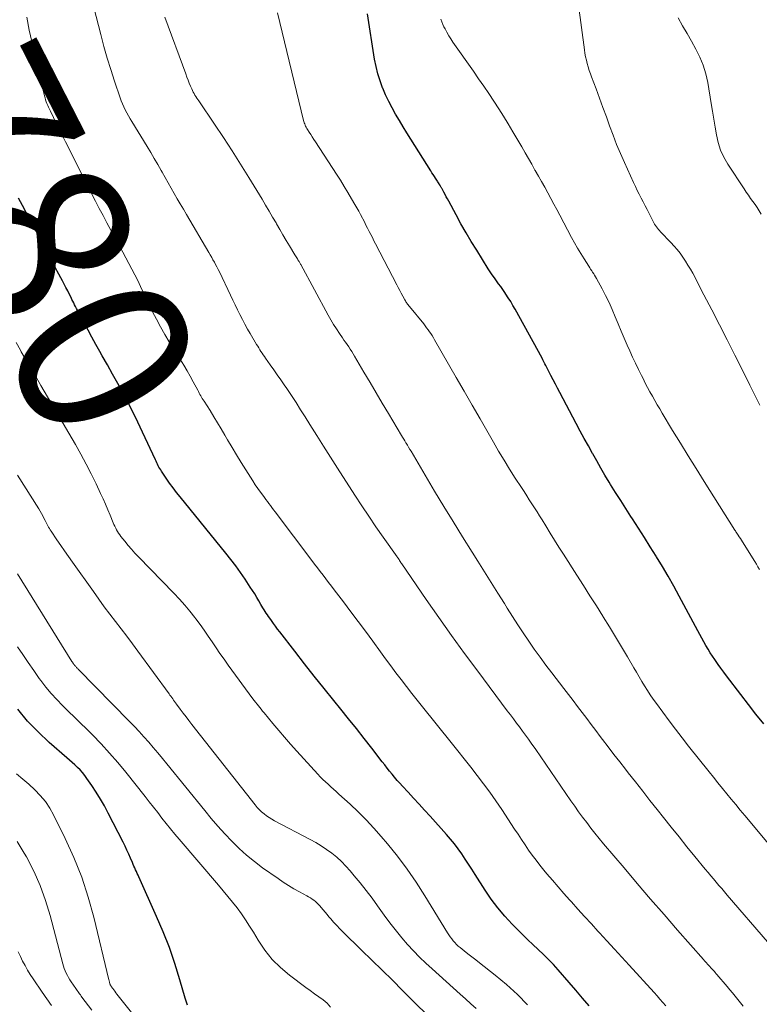
# Model space of a CAD drawing. Units: feet. Extents: x 1924998 to 1930052, y 515000 to 520000.
# Drawn here: x 1927437 to 1927523, y 515855 to 515969 of the extents above; entities that cross this region are included whole.
import ezdxf
from ezdxf.enums import TextEntityAlignment as Align

# ---------------------------------------------------------------- set-up
doc = ezdxf.new("R2010")
doc.units = ezdxf.units.FT
doc.header["$LTSCALE"] = 100
doc.header["$MEASUREMENT"] = 0
for name, color, linetype, lineweight in [('CONTOUR INDEX', 32, 'Continuous', 25), ('CONTOUR INDEX LABEL', 7, 'Continuous', 15), ('CONTOUR INTERMEDIATE', 40, 'Continuous', 15)]:
    doc.layers.add(name, color=color, linetype=linetype, lineweight=lineweight)
doc.styles.add('slant', font='romans.shx', dxfattribs={"oblique": 14.999978})

msp = doc.modelspace()

# ---------------------------------------------------------------- linework, layer by layer
at = {"layer": 'CONTOUR INDEX', "flags": 128}
for points, elevation in [([(1927523.2, 515887.07), (1927522.3, 515888.18), (1927521.42, 515889.31), (1927520.55, 515890.44), (1927518.89, 515892.62), (1927518.56, 515893.06), (1927518.24, 515893.5), (1927517.92, 515893.94), (1927517.61, 515894.39), (1927517.53, 515894.5), (1927517.27, 515894.9), (1927517, 515895.31), (1927516.75, 515895.72), (1927516.5, 515896.14), (1927516.26, 515896.56), (1927516.03, 515896.98), (1927515.79, 515897.4), (1927515.56, 515897.83), (1927513.39, 515901.87), (1927512.76, 515903.03), (1927512.11, 515904.18), (1927511.44, 515905.31), (1927510.76, 515906.44), (1927510.71, 515906.52), (1927510.03, 515907.6), (1927509.36, 515908.68), (1927508.67, 515909.75), (1927507.98, 515910.82), (1927507.8, 515911.09), (1927507.2, 515912.02), (1927506.61, 515912.95), (1927506.02, 515913.89), (1927505.44, 515914.83), (1927505.28, 515915.09), (1927504.78, 515915.91), (1927504.3, 515916.72), (1927503.82, 515917.55), (1927503.36, 515918.38), (1927503.32, 515918.43), (1927502.85, 515919.29), (1927502.38, 515920.16), (1927501.91, 515921.02), (1927501.45, 515921.89), (1927499.56, 515925.48), (1927499.29, 515925.98), (1927499.03, 515926.48), (1927498.77, 515926.98), (1927498.51, 515927.48), (1927498.16, 515928.15), (1927498.08, 515928.32), (1927497.99, 515928.48), (1927497.91, 515928.64), (1927497.82, 515928.81), (1927497.74, 515928.97), (1927497.65, 515929.14), (1927497.57, 515929.3), (1927497.48, 515929.46), (1927494.36, 515935.15), (1927494.1, 515935.6), (1927493.84, 515936.05), (1927493.56, 515936.49), (1927493.28, 515936.92), (1927493.17, 515937.08), (1927492.93, 515937.43), (1927492.69, 515937.78), (1927492.44, 515938.12), (1927492.19, 515938.46), (1927491.95, 515938.8), (1927491.71, 515939.15), (1927491.47, 515939.5), (1927491.24, 515939.85), (1927489.9, 515942), (1927489.27, 515943.01), (1927488.66, 515944.03), (1927488.07, 515945.07), (1927487.5, 515946.11), (1927486.65, 515947.69), (1927486.51, 515947.95), (1927486.37, 515948.21), (1927486.23, 515948.46), (1927486.09, 515948.72), (1927485.88, 515949.11), (1927485.84, 515949.17), (1927485.81, 515949.23), (1927485.78, 515949.29), (1927485.74, 515949.35), (1927485.71, 515949.42), (1927485.67, 515949.48), (1927485.64, 515949.54), (1927485.6, 515949.6), (1927485.54, 515949.7), (1927485.47, 515949.81), (1927485.4, 515949.92), (1927485.34, 515950.02), (1927485.27, 515950.13), (1927485.13, 515950.35), (1927484.99, 515950.56), (1927484.85, 515950.78), (1927484.71, 515950.99), (1927484.57, 515951.21), (1927482.25, 515954.89), (1927481.81, 515955.61), (1927481.36, 515956.33), (1927480.93, 515957.05), (1927480.49, 515957.77), (1927480.08, 515958.51), (1927479.69, 515959.25), (1927479.33, 515960.01), (1927479, 515960.79), (1927478.98, 515960.84), (1927478.68, 515961.65), (1927478.42, 515962.48), (1927478.22, 515963.32), (1927478.05, 515964.18), (1927477.22, 515969.43)], 800), ([(1927502.93, 515854.34), (1927502.17, 515855.24), (1927501.41, 515856.14), (1927500.64, 515857.03), (1927499.36, 515858.5), (1927498.8, 515859.12), (1927498.23, 515859.72), (1927497.64, 515860.31), (1927497.04, 515860.88), (1927496.42, 515861.44), (1927495.82, 515862.01), (1927495.22, 515862.6), (1927494.63, 515863.18), (1927494.02, 515863.81), (1927493.15, 515864.74), (1927492.34, 515865.7), (1927491.58, 515866.72), (1927490.87, 515867.76), (1927489.73, 515869.57), (1927489.35, 515870.18), (1927488.96, 515870.78), (1927488.56, 515871.37), (1927488.16, 515871.97), (1927487.74, 515872.55), (1927487.31, 515873.12), (1927486.86, 515873.67), (1927486.39, 515874.21), (1927484.49, 515876.33), (1927483.86, 515877.03), (1927483.22, 515877.73), (1927482.58, 515878.42), (1927481.94, 515879.11), (1927481.28, 515879.82), (1927480.97, 515880.16), (1927480.66, 515880.5), (1927480.37, 515880.86), (1927480.07, 515881.21), (1927479.79, 515881.57), (1927479.5, 515881.93), (1927479.22, 515882.3), (1927478.94, 515882.66), (1927477.73, 515884.23), (1927476.84, 515885.37), (1927475.95, 515886.51), (1927475.04, 515887.64), (1927474.13, 515888.76), (1927473.33, 515889.75), (1927472.18, 515891.17), (1927471.04, 515892.59), (1927469.91, 515894.03), (1927468.79, 515895.47), (1927467.05, 515897.72), (1927466.8, 515898.04), (1927466.56, 515898.37), (1927466.32, 515898.7), (1927466.08, 515899.03), (1927465.88, 515899.31), (1927465.75, 515899.5), (1927465.61, 515899.7), (1927465.48, 515899.9), (1927465.35, 515900.1), (1927465.23, 515900.3), (1927465.1, 515900.5), (1927464.98, 515900.7), (1927464.86, 515900.9), (1927464.62, 515901.31), (1927464.38, 515901.72), (1927464.14, 515902.13), (1927463.89, 515902.53), (1927463.63, 515902.92), (1927463.04, 515903.82), (1927462.5, 515904.6), (1927461.95, 515905.37), (1927461.38, 515906.12), (1927460.8, 515906.87), (1927455.5, 515913.38), (1927455.08, 515913.91), (1927454.67, 515914.45), (1927454.27, 515914.99), (1927453.88, 515915.55), (1927453.33, 515916.35), (1927453.23, 515916.51), (1927453.13, 515916.67), (1927453.03, 515916.84), (1927452.95, 515917), (1927452.87, 515917.17), (1927452.78, 515917.35), (1927452.7, 515917.52), (1927452.62, 515917.69), (1927451.12, 515920.9), (1927450.58, 515922.04), (1927450.02, 515923.17), (1927449.45, 515924.29), (1927448.86, 515925.4), (1927448.83, 515925.46), (1927448.24, 515926.54), (1927447.65, 515927.62), (1927447.05, 515928.69), (1927446.46, 515929.76), (1927446.18, 515930.25), (1927445.72, 515931.08), (1927445.26, 515931.91), (1927444.81, 515932.74), (1927444.36, 515933.57), (1927443.69, 515934.83), (1927443.58, 515935.04), (1927443.47, 515935.25), (1927443.36, 515935.46), (1927443.25, 515935.67), (1927443.15, 515935.88), (1927443.04, 515936.09), (1927442.94, 515936.3), (1927442.83, 515936.51), (1927442.64, 515936.88), (1927442.44, 515937.27), (1927442.24, 515937.67), (1927442.03, 515938.06), (1927441.83, 515938.45), (1927441.23, 515939.58), (1927440.79, 515940.41), (1927440.36, 515941.23), (1927439.92, 515942.06), (1927439.48, 515942.88), (1927439.04, 515943.71), (1927438.6, 515944.54), (1927438.16, 515945.36), (1927437.73, 515946.19), (1927437.67, 515946.29), (1927437.21, 515947.17), (1927436.75, 515948.05)], 780), ([(1927456.34, 515854.42), (1927456.08, 515855.21), (1927455.46, 515857.37), (1927454.87, 515859.24), (1927454.24, 515861.1), (1927453.52, 515862.92), (1927452.75, 515864.72), (1927450.69, 515869.3), (1927450.6, 515869.5), (1927450.5, 515869.71), (1927450.41, 515869.92), (1927450.32, 515870.13), (1927450.22, 515870.34), (1927450.13, 515870.55), (1927450.04, 515870.75), (1927449.95, 515870.96), (1927449.73, 515871.48), (1927449.53, 515871.95), (1927449.32, 515872.41), (1927449.1, 515872.87), (1927448.87, 515873.33), (1927447.14, 515876.71), (1927446.7, 515877.53), (1927446.24, 515878.33), (1927445.75, 515879.12), (1927445.24, 515879.89), (1927444.66, 515880.73), (1927444.42, 515881.07), (1927444.16, 515881.39), (1927443.87, 515881.7), (1927443.58, 515881.99), (1927443.27, 515882.28), (1927442.96, 515882.56), (1927442.65, 515882.84), (1927442.34, 515883.11), (1927440.3, 515884.9), (1927439.01, 515886.11), (1927437.79, 515887.38), (1927436.66, 515888.74)], 760)]:
    msp.add_lwpolyline(points, dxfattribs=dict(at, elevation=elevation))
at = {"layer": 'CONTOUR INTERMEDIATE', "flags": 128}
for points, elevation in [([(1927520.82, 515854.32), (1927520.51, 515854.7), (1927520.2, 515855.08), (1927519.9, 515855.46), (1927519.59, 515855.83), (1927519.28, 515856.21), (1927518.96, 515856.58), (1927517.77, 515857.96), (1927517.67, 515858.07), (1927517.57, 515858.19), (1927517.47, 515858.31), (1927517.37, 515858.42), (1927517.29, 515858.51), (1927517.22, 515858.58), (1927517.16, 515858.65), (1927517.1, 515858.72), (1927517.03, 515858.79), (1927516.97, 515858.86), (1927516.9, 515858.93), (1927516.84, 515859), (1927516.78, 515859.07), (1927516.67, 515859.19), (1927516.55, 515859.31), (1927516.43, 515859.44), (1927516.32, 515859.57), (1927516.2, 515859.7), (1927513.2, 515863.13), (1927511.64, 515864.93), (1927510.08, 515866.73), (1927508.53, 515868.53), (1927506.99, 515870.34), (1927504.62, 515873.15), (1927504.12, 515873.75), (1927503.62, 515874.36), (1927503.14, 515874.97), (1927502.66, 515875.59), (1927502.19, 515876.22), (1927501.72, 515876.85), (1927501.27, 515877.49), (1927500.82, 515878.13), (1927499.09, 515880.68), (1927498.51, 515881.53), (1927497.92, 515882.38), (1927497.33, 515883.23), (1927496.74, 515884.07), (1927496.23, 515884.8), (1927495.89, 515885.27), (1927495.55, 515885.75), (1927495.21, 515886.22), (1927494.86, 515886.69), (1927494.5, 515887.15), (1927494.15, 515887.62), (1927493.8, 515888.09), (1927493.45, 515888.56), (1927490.01, 515893.17), (1927488.5, 515895.23), (1927486.99, 515897.3), (1927485.51, 515899.39), (1927484.05, 515901.49), (1927481.21, 515905.6), (1927481.18, 515905.66), (1927481.14, 515905.71), (1927481.1, 515905.77), (1927481.06, 515905.83), (1927481.05, 515905.85), (1927481.02, 515905.9), (1927480.99, 515905.94), (1927480.97, 515905.98), (1927480.94, 515906.02), (1927480.91, 515906.07), (1927480.89, 515906.11), (1927480.86, 515906.15), (1927480.83, 515906.19), (1927480.81, 515906.22), (1927480.78, 515906.27), (1927480.74, 515906.32), (1927480.71, 515906.37), (1927480.67, 515906.43), (1927479.05, 515908.72), (1927478.21, 515909.92), (1927477.38, 515911.13), (1927476.57, 515912.35), (1927475.77, 515913.58), (1927473.75, 515916.73), (1927472.94, 515917.99), (1927472.14, 515919.26), (1927471.34, 515920.52), (1927470.54, 515921.79), (1927469.99, 515922.68), (1927469.47, 515923.5), (1927468.94, 515924.32), (1927468.4, 515925.13), (1927467.86, 515925.94), (1927467.57, 515926.37), (1927467.17, 515926.96), (1927466.76, 515927.54), (1927466.36, 515928.12), (1927465.95, 515928.7), (1927465.41, 515929.48), (1927465.27, 515929.67), (1927465.14, 515929.87), (1927465, 515930.06), (1927464.87, 515930.26), (1927464.74, 515930.46), (1927464.61, 515930.66), (1927464.49, 515930.86), (1927464.36, 515931.07), (1927463.62, 515932.32), (1927463.31, 515932.86), (1927463, 515933.41), (1927462.71, 515933.96), (1927462.43, 515934.53), (1927462.16, 515935.09), (1927461.88, 515935.66), (1927461.61, 515936.22), (1927461.34, 515936.79), (1927460.04, 515939.49), (1927459.9, 515939.78), (1927459.75, 515940.06), (1927459.61, 515940.34), (1927459.46, 515940.62), (1927459.3, 515940.9), (1927459.15, 515941.17), (1927458.99, 515941.45), (1927458.83, 515941.72), (1927456.22, 515946.15), (1927455.86, 515946.76), (1927455.5, 515947.37), (1927455.15, 515947.98), (1927454.79, 515948.59), (1927454.44, 515949.2), (1927454.09, 515949.82), (1927453.74, 515950.43), (1927453.39, 515951.05), (1927453.29, 515951.23), (1927452.89, 515951.93), (1927452.48, 515952.63), (1927452.07, 515953.33), (1927451.65, 515954.02), (1927449.88, 515956.93), (1927449.68, 515957.26), (1927449.49, 515957.6), (1927449.3, 515957.93), (1927449.12, 515958.27), (1927448.95, 515958.62), (1927448.79, 515958.97), (1927448.65, 515959.32), (1927448.52, 515959.68), (1927447.86, 515961.62), (1927447.43, 515962.95), (1927447.01, 515964.3), (1927446.63, 515965.65), (1927446.27, 515967.01), (1927444.17, 515975.25)], 788), ([(1927522.75, 515924.01), (1927522.16, 515925.18), (1927521.57, 515926.36), (1927520.99, 515927.53), (1927519.83, 515929.84), (1927518.96, 515931.59), (1927518.07, 515933.34), (1927517.17, 515935.08), (1927516.27, 515936.82), (1927514.96, 515939.32), (1927514.69, 515939.8), (1927514.41, 515940.27), (1927514.12, 515940.74), (1927513.81, 515941.19), (1927513.49, 515941.64), (1927513.15, 515942.07), (1927512.79, 515942.49), (1927512.42, 515942.89), (1927511.23, 515944.14), (1927511.1, 515944.28), (1927510.98, 515944.42), (1927510.86, 515944.57), (1927510.75, 515944.71), (1927510.64, 515944.86), (1927510.54, 515945.02), (1927510.44, 515945.18), (1927510.36, 515945.35), (1927509.89, 515946.26), (1927509.66, 515946.71), (1927509.44, 515947.15), (1927509.21, 515947.6), (1927508.98, 515948.04), (1927508.75, 515948.49), (1927508.53, 515948.94), (1927508.31, 515949.39), (1927508.1, 515949.84), (1927507.03, 515952.18), (1927506.57, 515953.22), (1927506.13, 515954.28), (1927505.72, 515955.34), (1927505.32, 515956.42), (1927504.94, 515957.49), (1927504.55, 515958.57), (1927504.15, 515959.64), (1927503.75, 515960.71), (1927503.22, 515962.1), (1927503.09, 515962.48), (1927502.95, 515962.87), (1927502.83, 515963.26), (1927502.72, 515963.65), (1927502.62, 515964.05), (1927502.53, 515964.45), (1927502.46, 515964.85), (1927502.4, 515965.25), (1927501.35, 515973.05)], 808), ([(1927523.91, 515872.95), (1927522.59, 515874.53), (1927521, 515876.42), (1927520.48, 515877.05), (1927519.96, 515877.68), (1927519.44, 515878.31), (1927518.91, 515878.94), (1927518.4, 515879.57), (1927517.88, 515880.21), (1927517.37, 515880.85), (1927516.86, 515881.49), (1927514.49, 515884.47), (1927513.72, 515885.44), (1927512.97, 515886.42), (1927512.22, 515887.41), (1927511.48, 515888.4), (1927510.75, 515889.4), (1927510.39, 515889.9), (1927510.04, 515890.41), (1927509.71, 515890.92), (1927509.38, 515891.45), (1927509.06, 515891.97), (1927508.74, 515892.5), (1927508.43, 515893.04), (1927508.12, 515893.57), (1927507.39, 515894.83), (1927506.7, 515896), (1927506.01, 515897.15), (1927505.31, 515898.3), (1927504.59, 515899.45), (1927504.53, 515899.54), (1927503.78, 515900.73), (1927503.03, 515901.92), (1927502.28, 515903.1), (1927501.52, 515904.29), (1927499.96, 515906.74), (1927499.44, 515907.55), (1927498.93, 515908.37), (1927498.42, 515909.19), (1927497.92, 515910.01), (1927497.49, 515910.71), (1927497.2, 515911.18), (1927496.9, 515911.65), (1927496.6, 515912.12), (1927496.3, 515912.59), (1927496, 515913.06), (1927495.7, 515913.52), (1927495.4, 515913.99), (1927495.09, 515914.46), (1927494.37, 515915.57), (1927493.71, 515916.6), (1927493.07, 515917.64), (1927492.44, 515918.68), (1927491.83, 515919.74), (1927491.21, 515920.83), (1927490.29, 515922.44), (1927489.37, 515924.04), (1927488.45, 515925.65), (1927487.52, 515927.25), (1927485.01, 515931.61), (1927484.87, 515931.85), (1927484.72, 515932.09), (1927484.57, 515932.32), (1927484.42, 515932.55), (1927484.26, 515932.78), (1927484.09, 515933.01), (1927483.92, 515933.23), (1927483.75, 515933.45), (1927482.09, 515935.47), (1927482.02, 515935.56), (1927481.94, 515935.65), (1927481.88, 515935.74), (1927481.81, 515935.84), (1927481.74, 515935.93), (1927481.68, 515936.03), (1927481.62, 515936.13), (1927481.56, 515936.23), (1927481.32, 515936.68), (1927481.15, 515937), (1927480.97, 515937.33), (1927480.8, 515937.66), (1927480.63, 515937.98), (1927478.17, 515942.73), (1927477.98, 515943.1), (1927477.8, 515943.46), (1927477.61, 515943.83), (1927477.42, 515944.19), (1927477.23, 515944.56), (1927477.04, 515944.92), (1927476.86, 515945.29), (1927476.67, 515945.66), (1927476.63, 515945.73), (1927476.43, 515946.13), (1927476.21, 515946.52), (1927476, 515946.92), (1927475.77, 515947.31), (1927475.38, 515947.97), (1927474.95, 515948.69), (1927474.52, 515949.41), (1927474.08, 515950.11), (1927473.63, 515950.82), (1927471.18, 515954.58), (1927471, 515954.86), (1927470.82, 515955.14), (1927470.64, 515955.42), (1927470.46, 515955.7), (1927470.26, 515956.02), (1927470.19, 515956.14), (1927470.12, 515956.26), (1927470.05, 515956.39), (1927469.99, 515956.52), (1927469.94, 515956.65), (1927469.89, 515956.79), (1927469.85, 515956.92), (1927469.81, 515957.06), (1927466.78, 515969.56)], 796), ([(1927511.84, 515854.34), (1927511.5, 515854.73), (1927511.16, 515855.13), (1927510.82, 515855.51), (1927510.47, 515855.9), (1927507.59, 515859.04), (1927506.73, 515859.98), (1927505.87, 515860.93), (1927505.01, 515861.87), (1927504.14, 515862.82), (1927503.97, 515863), (1927503.2, 515863.85), (1927502.42, 515864.71), (1927501.65, 515865.56), (1927500.88, 515866.42), (1927500.67, 515866.64), (1927500.01, 515867.39), (1927499.35, 515868.14), (1927498.69, 515868.9), (1927498.04, 515869.67), (1927497.7, 515870.08), (1927497.23, 515870.65), (1927496.78, 515871.23), (1927496.34, 515871.81), (1927495.92, 515872.41), (1927495.51, 515873.02), (1927495.1, 515873.63), (1927494.69, 515874.24), (1927494.28, 515874.85), (1927492.8, 515877.1), (1927492.12, 515878.11), (1927491.42, 515879.11), (1927490.7, 515880.09), (1927489.96, 515881.06), (1927489.21, 515882.03), (1927488.46, 515882.99), (1927487.7, 515883.94), (1927486.93, 515884.89), (1927483.61, 515889.01), (1927482.98, 515889.8), (1927482.36, 515890.59), (1927481.74, 515891.38), (1927481.13, 515892.18), (1927480.53, 515892.99), (1927479.93, 515893.8), (1927479.33, 515894.61), (1927478.73, 515895.42), (1927477.84, 515896.64), (1927477, 515897.79), (1927476.15, 515898.93), (1927475.3, 515900.06), (1927474.44, 515901.2), (1927473.37, 515902.6), (1927473.05, 515903.03), (1927472.72, 515903.45), (1927472.39, 515903.88), (1927472.07, 515904.3), (1927471.74, 515904.73), (1927471.41, 515905.15), (1927471.09, 515905.58), (1927470.76, 515906), (1927466.5, 515911.66), (1927466.32, 515911.9), (1927466.14, 515912.14), (1927465.96, 515912.38), (1927465.79, 515912.61), (1927465.61, 515912.85), (1927465.43, 515913.09), (1927465.26, 515913.33), (1927465.08, 515913.57), (1927464.81, 515913.94), (1927464.51, 515914.36), (1927464.21, 515914.79), (1927463.92, 515915.23), (1927463.64, 515915.67), (1927463.1, 515916.51), (1927462.56, 515917.38), (1927462.03, 515918.25), (1927461.51, 515919.13), (1927460.99, 515920.01), (1927460.68, 515920.55), (1927460.26, 515921.27), (1927459.84, 515921.99), (1927459.4, 515922.69), (1927458.96, 515923.4), (1927458.26, 515924.49), (1927458.16, 515924.64), (1927458.06, 515924.8), (1927457.97, 515924.96), (1927457.88, 515925.12), (1927457.79, 515925.28), (1927457.7, 515925.43), (1927457.61, 515925.6), (1927457.53, 515925.76), (1927457.01, 515926.74), (1927456.66, 515927.38), (1927456.3, 515928.02), (1927455.93, 515928.66), (1927455.54, 515929.28), (1927454.75, 515930.53), (1927454.23, 515931.38), (1927453.71, 515932.24), (1927453.22, 515933.11), (1927452.74, 515933.99), (1927452.5, 515934.44), (1927452.16, 515935.1), (1927451.83, 515935.77), (1927451.51, 515936.44), (1927451.21, 515937.12), (1927450.9, 515937.8), (1927450.58, 515938.47), (1927450.25, 515939.13), (1927449.9, 515939.79), (1927448.83, 515941.78), (1927448.38, 515942.63), (1927447.92, 515943.47), (1927447.46, 515944.32), (1927447, 515945.16), (1927446.54, 515946.01), (1927446.09, 515946.86), (1927445.65, 515947.71), (1927445.21, 515948.57), (1927442.19, 515954.57), (1927442.15, 515954.65), (1927442.11, 515954.73), (1927442.07, 515954.81), (1927442.03, 515954.89), (1927441.96, 515955.02), (1927441.96, 515955.04), (1927441.95, 515955.05), (1927441.94, 515955.07), (1927441.93, 515955.08), (1927441.9, 515955.14), (1927441.89, 515955.16), (1927441.89, 515955.17), (1927441.88, 515955.19), (1927441.87, 515955.2), (1927441.74, 515955.45), (1927441.67, 515955.59), (1927441.6, 515955.73), (1927441.53, 515955.88), (1927441.46, 515956.02), (1927440.43, 515958.15), (1927440.33, 515958.36), (1927440.23, 515958.58), (1927440.14, 515958.79), (1927440.04, 515959.01), (1927439.96, 515959.23), (1927439.88, 515959.45), (1927439.82, 515959.67), (1927439.76, 515959.9), (1927437.99, 515967.54), (1927437.69, 515969.03)], 784), ([(1927523.64, 515861.77), (1927518.97, 515867.19), (1927518.65, 515867.56), (1927518.33, 515867.94), (1927518.01, 515868.31), (1927517.69, 515868.68), (1927517.37, 515869.06), (1927517.05, 515869.44), (1927516.74, 515869.81), (1927516.42, 515870.19), (1927515.21, 515871.68), (1927514.29, 515872.8), (1927513.38, 515873.93), (1927512.47, 515875.06), (1927511.57, 515876.19), (1927510.84, 515877.12), (1927510, 515878.18), (1927509.16, 515879.24), (1927508.32, 515880.31), (1927507.48, 515881.37), (1927507.16, 515881.79), (1927506.49, 515882.65), (1927505.82, 515883.51), (1927505.16, 515884.38), (1927504.5, 515885.24), (1927504.23, 515885.59), (1927503.71, 515886.29), (1927503.18, 515886.98), (1927502.66, 515887.68), (1927502.13, 515888.37), (1927501.61, 515889.07), (1927501.08, 515889.76), (1927500.55, 515890.45), (1927500.02, 515891.15), (1927498.61, 515892.97), (1927497.92, 515893.88), (1927497.25, 515894.79), (1927496.58, 515895.72), (1927495.93, 515896.66), (1927495.29, 515897.6), (1927494.66, 515898.55), (1927494.05, 515899.51), (1927493.44, 515900.47), (1927493.11, 515901), (1927492.34, 515902.23), (1927491.58, 515903.46), (1927490.8, 515904.69), (1927490.03, 515905.91), (1927489.36, 515906.98), (1927488.26, 515908.74), (1927487.16, 515910.51), (1927486.08, 515912.28), (1927485.01, 515914.06), (1927482.28, 515918.67), (1927482.13, 515918.9), (1927481.99, 515919.14), (1927481.85, 515919.38), (1927481.71, 515919.62), (1927481.69, 515919.66), (1927481.56, 515919.88), (1927481.43, 515920.09), (1927481.3, 515920.31), (1927481.17, 515920.52), (1927479.66, 515923.04), (1927478.94, 515924.24), (1927478.23, 515925.44), (1927477.52, 515926.65), (1927476.81, 515927.85), (1927475.73, 515929.72), (1927475.57, 515929.99), (1927475.4, 515930.26), (1927475.23, 515930.53), (1927475.05, 515930.8), (1927474.86, 515931.06), (1927474.68, 515931.32), (1927474.5, 515931.58), (1927474.32, 515931.85), (1927473.97, 515932.35), (1927473.62, 515932.87), (1927473.28, 515933.4), (1927472.96, 515933.94), (1927472.66, 515934.48), (1927469.48, 515940.33), (1927469.44, 515940.4), (1927469.4, 515940.47), (1927469.36, 515940.54), (1927469.32, 515940.62), (1927469.28, 515940.69), (1927469.24, 515940.76), (1927469.2, 515940.83), (1927469.15, 515940.9), (1927469.1, 515941), (1927469.02, 515941.12), (1927468.95, 515941.23), (1927468.88, 515941.35), (1927468.81, 515941.47), (1927468.18, 515942.5), (1927467.8, 515943.14), (1927467.42, 515943.78), (1927467.05, 515944.42), (1927466.68, 515945.06), (1927466.62, 515945.16), (1927466.22, 515945.85), (1927465.82, 515946.54), (1927465.41, 515947.23), (1927464.99, 515947.91), (1927463.47, 515950.42), (1927462.5, 515951.99), (1927461.52, 515953.54), (1927460.51, 515955.08), (1927459.49, 515956.61), (1927457.64, 515959.32), (1927457.53, 515959.49), (1927457.42, 515959.66), (1927457.31, 515959.83), (1927457.2, 515960), (1927457.1, 515960.17), (1927457.01, 515960.35), (1927456.92, 515960.53), (1927456.84, 515960.71), (1927456.7, 515961.04), (1927456.55, 515961.39), (1927456.41, 515961.74), (1927456.27, 515962.09), (1927456.14, 515962.45), (1927453.72, 515969.02)], 792), ([(1927522.71, 515904.97), (1927522.53, 515905.27), (1927522.35, 515905.57), (1927522.17, 515905.87), (1927520.74, 515908.16), (1927520.62, 515908.35), (1927520.49, 515908.55), (1927520.36, 515908.75), (1927520.24, 515908.94), (1927520, 515909.29), (1927519.99, 515909.31), (1927519.98, 515909.33), (1927519.97, 515909.35), (1927519.95, 515909.37), (1927519.91, 515909.45), (1927519.89, 515909.47), (1927519.88, 515909.49), (1927519.87, 515909.51), (1927519.86, 515909.52), (1927516.29, 515915.18), (1927515.36, 515916.66), (1927514.45, 515918.13), (1927513.54, 515919.61), (1927512.63, 515921.1), (1927511.43, 515923.1), (1927511.13, 515923.59), (1927510.84, 515924.08), (1927510.56, 515924.58), (1927510.28, 515925.08), (1927510, 515925.58), (1927509.73, 515926.08), (1927509.46, 515926.59), (1927509.2, 515927.1), (1927509.01, 515927.48), (1927508.66, 515928.18), (1927508.32, 515928.89), (1927507.98, 515929.6), (1927507.66, 515930.32), (1927507.37, 515930.98), (1927507.01, 515931.8), (1927506.66, 515932.62), (1927506.31, 515933.45), (1927505.97, 515934.28), (1927505.62, 515935.11), (1927505.25, 515935.92), (1927504.85, 515936.73), (1927504.44, 515937.52), (1927503.79, 515938.73), (1927503.69, 515938.91), (1927503.58, 515939.09), (1927503.47, 515939.27), (1927503.35, 515939.44), (1927503.24, 515939.62), (1927503.12, 515939.79), (1927503.01, 515939.97), (1927502.89, 515940.14), (1927502.35, 515941), (1927501.97, 515941.61), (1927501.6, 515942.23), (1927501.25, 515942.85), (1927500.91, 515943.48), (1927499.56, 515946.05), (1927499.21, 515946.71), (1927498.86, 515947.36), (1927498.5, 515948.01), (1927498.15, 515948.67), (1927497.79, 515949.31), (1927497.42, 515949.96), (1927497.06, 515950.61), (1927496.69, 515951.26), (1927496.66, 515951.3), (1927496.28, 515951.97), (1927495.89, 515952.64), (1927495.51, 515953.31), (1927495.12, 515953.98), (1927494.1, 515955.74), (1927493.56, 515956.65), (1927493.02, 515957.54), (1927492.46, 515958.42), (1927491.89, 515959.3), (1927491.3, 515960.17), (1927490.71, 515961.04), (1927490.12, 515961.9), (1927489.52, 515962.76), (1927487.14, 515966.14), (1927486.89, 515966.52), (1927486.65, 515966.89), (1927486.43, 515967.28), (1927486.22, 515967.68), (1927486.09, 515967.91), (1927485.96, 515968.2), (1927485.84, 515968.49), (1927485.75, 515968.79)], 804), ([(1927522.9, 515946.2), (1927522.68, 515946.58), (1927522.44, 515946.95), (1927522.19, 515947.31), (1927521.94, 515947.67), (1927521.68, 515948.02), (1927521.42, 515948.38), (1927521.17, 515948.74), (1927520.93, 515949.11), (1927519.03, 515952), (1927518.58, 515952.8), (1927518.2, 515953.62), (1927517.92, 515954.49), (1927517.71, 515955.38), (1927517.55, 515956.29), (1927517.4, 515957.21), (1927517.25, 515958.12), (1927517.1, 515959.03), (1927516.7, 515961.47), (1927516.47, 515962.48), (1927516.18, 515963.46), (1927515.79, 515964.41), (1927515.33, 515965.33), (1927514.81, 515966.24), (1927514.3, 515967.14), (1927513.79, 515968.05), (1927513.27, 515968.95)], 812), ([(1927495.8, 515854.44), (1927494.62, 515855.67), (1927493.36, 515856.82), (1927492.04, 515857.91), (1927490.23, 515859.31), (1927489.78, 515859.66), (1927489.32, 515860.01), (1927488.87, 515860.37), (1927488.43, 515860.73), (1927487.97, 515861.09), (1927487.76, 515861.27), (1927487.55, 515861.46), (1927487.36, 515861.67), (1927487.17, 515861.88), (1927487, 515862.11), (1927486.83, 515862.33), (1927486.67, 515862.57), (1927486.52, 515862.81), (1927483.88, 515867.12), (1927482.87, 515868.68), (1927481.82, 515870.21), (1927480.7, 515871.69), (1927479.54, 515873.13), (1927478.82, 515873.98), (1927477.96, 515874.96), (1927477.08, 515875.91), (1927476.15, 515876.83), (1927475.21, 515877.72), (1927473.89, 515878.91), (1927473.58, 515879.2), (1927473.27, 515879.48), (1927472.96, 515879.76), (1927472.65, 515880.04), (1927472.34, 515880.32), (1927472.04, 515880.61), (1927471.75, 515880.91), (1927471.46, 515881.21), (1927469.02, 515883.9), (1927468.31, 515884.69), (1927467.61, 515885.49), (1927466.92, 515886.29), (1927466.24, 515887.11), (1927465.22, 515888.34), (1927465.05, 515888.54), (1927464.89, 515888.74), (1927464.73, 515888.94), (1927464.57, 515889.14), (1927464.41, 515889.35), (1927464.25, 515889.55), (1927464.09, 515889.76), (1927463.94, 515889.96), (1927461.05, 515893.88), (1927460.58, 515894.54), (1927460.11, 515895.21), (1927459.65, 515895.88), (1927459.2, 515896.56), (1927458.75, 515897.24), (1927458.29, 515897.92), (1927457.81, 515898.58), (1927457.32, 515899.23), (1927457.19, 515899.41), (1927456.61, 515900.13), (1927456.02, 515900.84), (1927455.41, 515901.53), (1927454.77, 515902.2), (1927450.66, 515906.43), (1927450.25, 515906.87), (1927449.85, 515907.31), (1927449.46, 515907.76), (1927449.08, 515908.23), (1927448.62, 515908.8), (1927448.48, 515908.98), (1927448.35, 515909.17), (1927448.23, 515909.36), (1927448.11, 515909.56), (1927448.01, 515909.77), (1927447.91, 515909.97), (1927447.81, 515910.18), (1927447.72, 515910.39), (1927447.37, 515911.25), (1927447.11, 515911.89), (1927446.83, 515912.53), (1927446.55, 515913.16), (1927446.26, 515913.79), (1927445.74, 515914.88), (1927445.18, 515916.04), (1927444.59, 515917.19), (1927443.97, 515918.33), (1927443.33, 515919.45), (1927439.34, 515926.3), (1927438.77, 515927.28), (1927438.2, 515928.27), (1927437.63, 515929.25), (1927437.06, 515930.23), (1927436.96, 515930.41), (1927436.45, 515931.3)], 776), ([(1927489.85, 515854.04), (1927489.23, 515854.59), (1927488.6, 515855.15), (1927487.99, 515855.7), (1927484.72, 515858.62), (1927483.99, 515859.3), (1927483.26, 515860), (1927482.56, 515860.72), (1927481.88, 515861.45), (1927481.22, 515862.21), (1927480.58, 515862.99), (1927479.96, 515863.78), (1927479.36, 515864.59), (1927478.4, 515865.94), (1927477.75, 515866.84), (1927477.08, 515867.72), (1927476.39, 515868.59), (1927475.69, 515869.44), (1927475.22, 515870), (1927474.72, 515870.55), (1927474.2, 515871.08), (1927473.65, 515871.57), (1927473.08, 515872.04), (1927472.48, 515872.47), (1927471.86, 515872.89), (1927471.23, 515873.27), (1927470.58, 515873.63), (1927466.45, 515875.8), (1927466.13, 515875.98), (1927465.82, 515876.17), (1927465.52, 515876.38), (1927465.22, 515876.6), (1927464.94, 515876.84), (1927464.68, 515877.09), (1927464.43, 515877.36), (1927464.19, 515877.64), (1927456.86, 515886.99), (1927456.51, 515887.43), (1927456.18, 515887.87), (1927455.84, 515888.31), (1927455.51, 515888.75), (1927455.06, 515889.34), (1927454.95, 515889.49), (1927454.84, 515889.64), (1927454.73, 515889.79), (1927454.63, 515889.95), (1927454.52, 515890.1), (1927454.42, 515890.25), (1927454.31, 515890.4), (1927454.2, 515890.55), (1927450.59, 515895.48), (1927449.95, 515896.35), (1927449.31, 515897.21), (1927448.65, 515898.07), (1927447.99, 515898.93), (1927447.33, 515899.78), (1927446.68, 515900.64), (1927446.05, 515901.52), (1927445.42, 515902.39), (1927442.98, 515905.83), (1927442.53, 515906.47), (1927442.08, 515907.11), (1927441.63, 515907.76), (1927441.19, 515908.41), (1927440.51, 515909.41), (1927440.41, 515909.55), (1927440.32, 515909.71), (1927440.23, 515909.86), (1927440.14, 515910.01), (1927440.05, 515910.17), (1927439.97, 515910.33), (1927439.89, 515910.49), (1927439.81, 515910.65), (1927439.69, 515910.9), (1927439.55, 515911.18), (1927439.4, 515911.45), (1927439.24, 515911.73), (1927439.08, 515912), (1927436.62, 515915.91)], 772), ([(1927485.61, 515851.82), (1927481.28, 515856.13), (1927480.11, 515857.31), (1927478.92, 515858.47), (1927477.74, 515859.64), (1927476.55, 515860.8), (1927474.37, 515862.92), (1927474.01, 515863.28), (1927473.65, 515863.66), (1927473.3, 515864.04), (1927472.97, 515864.42), (1927472.76, 515864.66), (1927472.53, 515864.94), (1927472.3, 515865.21), (1927472.07, 515865.48), (1927471.84, 515865.75), (1927471.69, 515865.93), (1927471.53, 515866.11), (1927471.36, 515866.28), (1927471.18, 515866.44), (1927471, 515866.59), (1927470.8, 515866.72), (1927470.61, 515866.86), (1927470.4, 515866.98), (1927470.2, 515867.1), (1927469.33, 515867.57), (1927468.69, 515867.93), (1927468.06, 515868.3), (1927467.45, 515868.69), (1927466.85, 515869.1), (1927465.06, 515870.36), (1927464.11, 515871.07), (1927463.19, 515871.81), (1927462.32, 515872.6), (1927461.48, 515873.43), (1927460.67, 515874.3), (1927459.88, 515875.18), (1927459.1, 515876.07), (1927458.35, 515876.99), (1927453.95, 515882.42), (1927453.43, 515883.05), (1927452.91, 515883.68), (1927452.37, 515884.31), (1927451.84, 515884.93), (1927451.29, 515885.54), (1927450.74, 515886.15), (1927450.18, 515886.75), (1927449.61, 515887.34), (1927443.67, 515893.39), (1927443.6, 515893.46), (1927443.54, 515893.52), (1927443.48, 515893.59), (1927443.41, 515893.65), (1927443.35, 515893.72), (1927443.29, 515893.79), (1927443.23, 515893.86), (1927443.18, 515893.93), (1927443.16, 515893.95), (1927443.11, 515894.03), (1927443.05, 515894.12), (1927442.99, 515894.2), (1927442.93, 515894.29), (1927436.62, 515904.47)], 768), ([(1927472.94, 515854.2), (1927472.53, 515854.63), (1927472.07, 515855.02), (1927471.57, 515855.38), (1927471.07, 515855.74), (1927470.58, 515856.1), (1927470.08, 515856.47), (1927468.18, 515857.88), (1927467.13, 515858.77), (1927466.16, 515859.73), (1927465.31, 515860.8), (1927464.54, 515861.94), (1927464, 515862.87), (1927463.55, 515863.6), (1927463.08, 515864.31), (1927462.59, 515865.01), (1927462.09, 515865.7), (1927461.56, 515866.37), (1927461.03, 515867.04), (1927460.48, 515867.7), (1927459.93, 515868.35), (1927455.38, 515873.66), (1927454.87, 515874.27), (1927454.36, 515874.88), (1927453.87, 515875.5), (1927453.38, 515876.13), (1927452.89, 515876.76), (1927452.41, 515877.38), (1927451.91, 515878.01), (1927451.42, 515878.63), (1927449.19, 515881.44), (1927448.26, 515882.56), (1927447.31, 515883.66), (1927446.32, 515884.73), (1927445.31, 515885.78), (1927444.61, 515886.47), (1927443.92, 515887.15), (1927443.24, 515887.83), (1927442.54, 515888.5), (1927441.85, 515889.17), (1927441.17, 515889.86), (1927440.52, 515890.57), (1927439.91, 515891.31), (1927439.33, 515892.08), (1927439.15, 515892.33), (1927438.51, 515893.24), (1927437.87, 515894.16), (1927437.23, 515895.08), (1927436.61, 515896)], 764), ([(1927454.03, 515848.34), (1927448.15, 515855.7), (1927448.03, 515855.86), (1927447.9, 515856.03), (1927447.78, 515856.19), (1927447.66, 515856.36), (1927447.49, 515856.6), (1927447.46, 515856.65), (1927447.43, 515856.69), (1927447.41, 515856.74), (1927447.38, 515856.79), (1927447.36, 515856.84), (1927447.34, 515856.89), (1927447.33, 515856.94), (1927447.31, 515856.99), (1927447.3, 515857.04), (1927447.28, 515857.11), (1927447.27, 515857.19), (1927447.25, 515857.27), (1927447.23, 515857.34), (1927445.48, 515864.61), (1927444.83, 515866.96), (1927444.08, 515869.28), (1927443.17, 515871.54), (1927442.16, 515873.76), (1927440.81, 515876.48), (1927440.36, 515877.28), (1927439.85, 515878.05), (1927439.26, 515878.75), (1927438.62, 515879.41), (1927437.92, 515880.04), (1927437.22, 515880.65), (1927436.51, 515881.25)], 756), ([(1927445.24, 515853.84), (1927444.09, 515855.36), (1927444, 515855.48), (1927443.91, 515855.6), (1927443.82, 515855.73), (1927443.73, 515855.85), (1927443.64, 515855.98), (1927443.55, 515856.1), (1927443.46, 515856.23), (1927443.37, 515856.36), (1927442.84, 515857.13), (1927442.69, 515857.37), (1927442.54, 515857.62), (1927442.4, 515857.87), (1927442.27, 515858.13), (1927442.15, 515858.39), (1927442.05, 515858.66), (1927441.96, 515858.93), (1927441.88, 515859.21), (1927440.4, 515864.81), (1927439.87, 515866.57), (1927439.25, 515868.3), (1927438.5, 515869.97), (1927437.66, 515871.61), (1927437.41, 515872.07), (1927436.58, 515873.41)], 752), ([(1927440.56, 515854.39), (1927440.38, 515854.65), (1927440.2, 515854.9), (1927440.02, 515855.15), (1927439.84, 515855.41), (1927439.66, 515855.66), (1927439.49, 515855.92), (1927438.43, 515857.46), (1927438.1, 515857.97), (1927437.79, 515858.48), (1927437.49, 515859), (1927437.21, 515859.53), (1927436.95, 515860.07), (1927436.71, 515860.62)], 748)]:
    msp.add_lwpolyline(points, dxfattribs=dict(at, elevation=elevation))

# ---------------------------------------------------------------- texts
at = {"layer": 'CONTOUR INDEX LABEL', "style": 'slant', "oblique": 15}
msp.add_text('780', height=20, rotation=297.1364, dxfattribs=at).set_placement((1927439.66, 515943.11, 780), align=Align.MIDDLE_CENTER)

doc.saveas('drawing.dxf')
